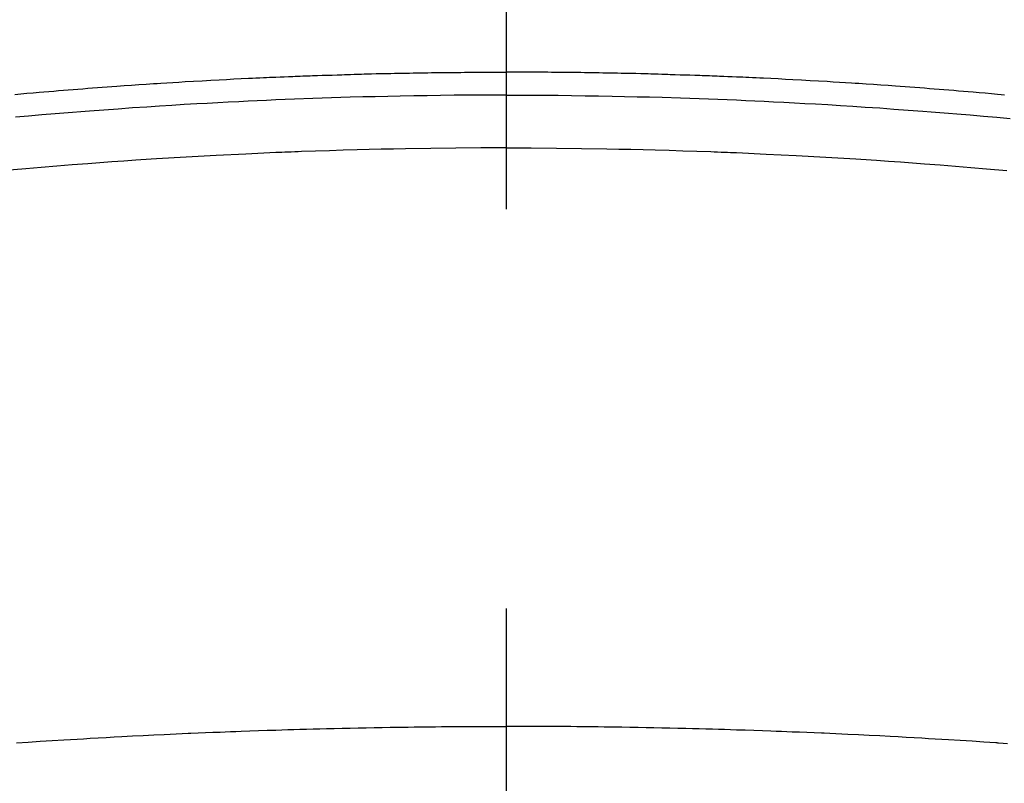
# Model space of a CAD drawing. Extents: x 163 to 26285, y -32850 to -24450.
# Drawn here: x 17879 to 17894, y -26380 to -26368 of the extents above; entities that cross this region are included whole.
import ezdxf

# ---------------------------------------------------------------- set-up
doc = ezdxf.new("R2010")
doc.units = 0
doc.header["$LTSCALE"] = 50
doc.header["$MEASUREMENT"] = 0
doc.linetypes.add('CENTER2', pattern=[1.125, 0.75, -0.125, 0.125, -0.125])
doc.layers.get('0').update_dxf_attribs({"linetype": 'CONTINUOUS'})
doc.layers.add('150-機器', color=8, linetype='CONTINUOUS')
doc.layers.add('160-文字', color=254, linetype='CONTINUOUS')
doc.styles.add('KH001', font='txt')
doc.dimstyles.new('KH1xx030', dxfattribs={"dimscale": 30, "dimtxt": 2, "dimasz": 0.6, "dimexe": 0.3, "dimexo": 1.2, "dimgap": 0.5, "dimtad": 3, "dimdec": 1, "dimdsep": 46, "dimlunit": 6, "dimtxsty": 'KH001', "dimblk": 'DOT', "dimcen": 1, "dimdle": 1, "dimclrd": 256, "dimclre": 256, "dimclrt": 256, "dimadec": 0, "dimazin": 0, "dimtfac": 1, "dimtdec": 1, "dimtix": 1, "dimtmove": 2, "dimatfit": 3, "dimldrblk": 'CLOSEDBLANK', "dimfxl": 1, "dimtolj": 1, "dimtzin": 0, "dimlwd": -1, "dimlwe": -1, "dimarcsym": 0})

# ---------------------------------------------------------------- blocks, each defined once
blk = doc.blocks.new('_ClosedBlank')
at = {"color": 0, "linetype": 'ByBlock', "lineweight": -2}
for p, q in [((-1, 0.16667), (0, 0)), ((-1, 0.16667), (-1, -0.16667)), ((0, 0), (-1, -0.16667))]:
    blk.add_line(p, q, dxfattribs=at)
blk = doc.blocks.new('_Dot')
at = {"color": 0, "linetype": 'ByBlock', "lineweight": -2}
blk.add_line((-0.5, 0), (-1, 0), dxfattribs=at)
at = {"color": 0, "linetype": 'ByBlock', "const_width": 0.5}
blk.add_lwpolyline([(-0.25, 0, 1), (0.25, 0, 1)], format="xyb", close=True, dxfattribs=at)

msp = doc.modelspace()

# ---------------------------------------------------------------- linework, layer by layer
at = {"layer": '150-機器', "color": 161, "linetype": 'CENTER2'}
msp.add_line((17886.231, -25983.84), (17886.231, -26475.282), dxfattribs=at)
at = {"layer": '150-機器', "color": 13, "linetype": 'Continuous'}
for points in [[(17878.542, -26369.545), (17878.637, -26369.536), (17878.732, -26369.527), (17878.827, -26369.519), (17878.922, -26369.511), (17878.998, -26369.504), (17879.074, -26369.498), (17879.15, -26369.492), (17879.226, -26369.486), (17879.302, -26369.479), (17879.378, -26369.473), (17879.454, -26369.467), (17879.53, -26369.461), (17879.606, -26369.455), (17879.682, -26369.449), (17879.758, -26369.443), (17879.834, -26369.437), (17879.91, -26369.431), (17879.986, -26369.426), (17880.062, -26369.42), (17880.138, -26369.415), (17880.253, -26369.407), (17880.367, -26369.399), (17880.482, -26369.391), (17880.596, -26369.383), (17880.653, -26369.379), (17880.71, -26369.375), (17880.768, -26369.372), (17880.825, -26369.368), (17880.92, -26369.362), (17881.016, -26369.356), (17881.111, -26369.351), (17881.207, -26369.345), (17881.34, -26369.337), (17881.474, -26369.33), (17881.608, -26369.322), (17881.741, -26369.315), (17881.856, -26369.309), (17881.971, -26369.303), (17882.086, -26369.298), (17882.201, -26369.292), (17882.259, -26369.289), (17882.316, -26369.287), (17882.374, -26369.284), (17882.431, -26369.281), (17882.48, -26369.279), (17882.529, -26369.277), (17882.577, -26369.275), (17882.626, -26369.273), (17882.692, -26369.27), (17882.759, -26369.268), (17882.826, -26369.265), (17882.892, -26369.262), (17882.931, -26369.261), (17882.969, -26369.259), (17883.008, -26369.258), (17883.047, -26369.256), (17883.085, -26369.255), (17883.124, -26369.253), (17883.162, -26369.252), (17883.2, -26369.25), (17883.22, -26369.25), (17883.239, -26369.249), (17883.258, -26369.249), (17883.277, -26369.248), (17883.354, -26369.246), (17883.431, -26369.244), (17883.508, -26369.241), (17883.584, -26369.238), (17883.623, -26369.237), (17883.661, -26369.236), (17883.699, -26369.235), (17883.738, -26369.233), (17883.795, -26369.232), (17883.853, -26369.23), (17883.911, -26369.228), (17883.968, -26369.226), (17884.007, -26369.225), (17884.045, -26369.224), (17884.083, -26369.223), (17884.122, -26369.222), (17884.198, -26369.22), (17884.275, -26369.219), (17884.352, -26369.217), (17884.428, -26369.215), (17884.486, -26369.214), (17884.543, -26369.213), (17884.601, -26369.212), (17884.658, -26369.211), (17884.716, -26369.21), (17884.774, -26369.209), (17884.831, -26369.208), (17884.889, -26369.207), (17884.946, -26369.206), (17885.004, -26369.205), (17885.062, -26369.204), (17885.119, -26369.203), (17885.177, -26369.203), (17885.234, -26369.202), (17885.292, -26369.202), (17885.35, -26369.201), (17885.407, -26369.201), (17885.464, -26369.2), (17885.522, -26369.2), (17885.579, -26369.199), (17885.617, -26369.199), (17885.656, -26369.199), (17885.694, -26369.199), (17885.733, -26369.198), (17885.775, -26369.198), (17885.817, -26369.198), (17885.86, -26369.198), (17885.902, -26369.197), (17885.927, -26369.197), (17885.952, -26369.197), (17885.977, -26369.197), (17886.001, -26369.197), (17886.03, -26369.197), (17886.059, -26369.197), (17886.088, -26369.197), (17886.117, -26369.196), (17886.145, -26369.196), (17886.174, -26369.196), (17886.202, -26369.196), (17886.231, -26369.196)], [(17894.033, -26369.555), (17893.976, -26369.55), (17893.92, -26369.545), (17893.825, -26369.536), (17893.73, -26369.527), (17893.635, -26369.519), (17893.54, -26369.511), (17893.464, -26369.504), (17893.388, -26369.498), (17893.311, -26369.492), (17893.235, -26369.486), (17893.159, -26369.479), (17893.083, -26369.473), (17893.007, -26369.467), (17892.931, -26369.461), (17892.855, -26369.455), (17892.779, -26369.449), (17892.703, -26369.443), (17892.627, -26369.437), (17892.551, -26369.431), (17892.475, -26369.426), (17892.399, -26369.42), (17892.323, -26369.415), (17892.208, -26369.407), (17892.094, -26369.399), (17891.98, -26369.391), (17891.865, -26369.383), (17891.808, -26369.379), (17891.751, -26369.375), (17891.694, -26369.372), (17891.637, -26369.368), (17891.541, -26369.362), (17891.446, -26369.356), (17891.35, -26369.351), (17891.255, -26369.345), (17891.121, -26369.337), (17890.987, -26369.33), (17890.854, -26369.322), (17890.72, -26369.315), (17890.605, -26369.309), (17890.49, -26369.303), (17890.375, -26369.298), (17890.26, -26369.292), (17890.203, -26369.289), (17890.145, -26369.287), (17890.088, -26369.284), (17890.03, -26369.281), (17889.981, -26369.279), (17889.933, -26369.277), (17889.884, -26369.275), (17889.835, -26369.273), (17889.769, -26369.27), (17889.702, -26369.268), (17889.636, -26369.265), (17889.569, -26369.262), (17889.531, -26369.261), (17889.492, -26369.259), (17889.453, -26369.258), (17889.415, -26369.256), (17889.376, -26369.255), (17889.338, -26369.253), (17889.299, -26369.252), (17889.261, -26369.25), (17889.242, -26369.25), (17889.223, -26369.249), (17889.203, -26369.249), (17889.184, -26369.248), (17889.107, -26369.246), (17889.031, -26369.244), (17888.954, -26369.241), (17888.877, -26369.238), (17888.839, -26369.237), (17888.8, -26369.236), (17888.762, -26369.235), (17888.723, -26369.233), (17888.666, -26369.232), (17888.608, -26369.23), (17888.551, -26369.228), (17888.493, -26369.226), (17888.455, -26369.225), (17888.416, -26369.224), (17888.378, -26369.223), (17888.339, -26369.222), (17888.263, -26369.22), (17888.186, -26369.219), (17888.11, -26369.217), (17888.033, -26369.215), (17887.976, -26369.214), (17887.918, -26369.213), (17887.86, -26369.212), (17887.803, -26369.211), (17887.745, -26369.21), (17887.688, -26369.209), (17887.63, -26369.208), (17887.572, -26369.207), (17887.515, -26369.206), (17887.457, -26369.205), (17887.4, -26369.204), (17887.342, -26369.203), (17887.284, -26369.203), (17887.227, -26369.202), (17887.169, -26369.202), (17887.112, -26369.201), (17887.054, -26369.201), (17886.997, -26369.2), (17886.94, -26369.2), (17886.882, -26369.199), (17886.844, -26369.199), (17886.805, -26369.199), (17886.767, -26369.199), (17886.729, -26369.198), (17886.686, -26369.198), (17886.644, -26369.198), (17886.601, -26369.198), (17886.559, -26369.197), (17886.534, -26369.197), (17886.509, -26369.197), (17886.485, -26369.197), (17886.46, -26369.197), (17886.431, -26369.197), (17886.402, -26369.197), (17886.374, -26369.197), (17886.345, -26369.196), (17886.316, -26369.196), (17886.288, -26369.196), (17886.259, -26369.196), (17886.231, -26369.196)], [(17886.231, -26369.555), (17886.027, -26369.556), (17885.824, -26369.557), (17885.621, -26369.558), (17885.417, -26369.559), (17885.206, -26369.562), (17884.996, -26369.565), (17884.785, -26369.569), (17884.574, -26369.572), (17884.378, -26369.576), (17884.182, -26369.581), (17883.986, -26369.585), (17883.791, -26369.59), (17883.499, -26369.599), (17883.208, -26369.609), (17882.917, -26369.62), (17882.626, -26369.632), (17882.481, -26369.639), (17882.337, -26369.645), (17882.192, -26369.652), (17882.047, -26369.659), (17881.883, -26369.667), (17881.718, -26369.676), (17881.553, -26369.685), (17881.388, -26369.694), (17881.193, -26369.705), (17880.999, -26369.717), (17880.804, -26369.729), (17880.609, -26369.742), (17880.385, -26369.757), (17880.16, -26369.773), (17879.936, -26369.789), (17879.712, -26369.806), (17879.577, -26369.816), (17879.443, -26369.827), (17879.309, -26369.838), (17879.175, -26369.849), (17878.966, -26369.866), (17878.758, -26369.885), (17878.55, -26369.903)], [(17886.231, -26369.555), (17886.434, -26369.556), (17886.637, -26369.557), (17886.841, -26369.558), (17887.044, -26369.559), (17887.255, -26369.562), (17887.466, -26369.565), (17887.677, -26369.569), (17887.888, -26369.572), (17888.083, -26369.576), (17888.279, -26369.581), (17888.475, -26369.585), (17888.671, -26369.59), (17888.962, -26369.599), (17889.253, -26369.609), (17889.544, -26369.62), (17889.835, -26369.632), (17889.98, -26369.639), (17890.125, -26369.645), (17890.269, -26369.652), (17890.414, -26369.659), (17890.579, -26369.667), (17890.744, -26369.676), (17890.908, -26369.685), (17891.073, -26369.694), (17891.268, -26369.705), (17891.463, -26369.717), (17891.657, -26369.729), (17891.852, -26369.742), (17892.077, -26369.757), (17892.301, -26369.773), (17892.525, -26369.789), (17892.75, -26369.806), (17892.884, -26369.816), (17893.018, -26369.827), (17893.152, -26369.838), (17893.286, -26369.849), (17893.495, -26369.866), (17893.703, -26369.885), (17893.912, -26369.903), (17894.12, -26369.923)], [(17886.231, -26370.381), (17885.837, -26370.383), (17885.444, -26370.386), (17885.05, -26370.39), (17884.656, -26370.395), (17884.467, -26370.399), (17884.277, -26370.403), (17884.087, -26370.407), (17883.897, -26370.412), (17883.681, -26370.418), (17883.464, -26370.425), (17883.247, -26370.433), (17883.03, -26370.44), (17882.976, -26370.442), (17882.922, -26370.444), (17882.867, -26370.446), (17882.813, -26370.448), (17882.766, -26370.45), (17882.72, -26370.452), (17882.673, -26370.454), (17882.626, -26370.456), (17882.159, -26370.477), (17881.692, -26370.501), (17881.225, -26370.526), (17880.759, -26370.554), (17880.678, -26370.559), (17880.597, -26370.564), (17880.516, -26370.569), (17880.436, -26370.575), (17880.247, -26370.588), (17880.059, -26370.601), (17879.87, -26370.615), (17879.682, -26370.629), (17879.44, -26370.647), (17879.198, -26370.667), (17878.956, -26370.687), (17878.714, -26370.707), (17878.393, -26370.736)], [(17886.231, -26370.381), (17886.624, -26370.383), (17887.018, -26370.386), (17887.411, -26370.39), (17887.805, -26370.395), (17887.995, -26370.399), (17888.184, -26370.403), (17888.374, -26370.407), (17888.564, -26370.412), (17888.781, -26370.418), (17888.998, -26370.425), (17889.215, -26370.433), (17889.432, -26370.44), (17889.486, -26370.442), (17889.54, -26370.444), (17889.594, -26370.446), (17889.648, -26370.448), (17889.695, -26370.45), (17889.742, -26370.452), (17889.789, -26370.454), (17889.835, -26370.456), (17890.302, -26370.477), (17890.769, -26370.501), (17891.236, -26370.526), (17891.702, -26370.554), (17891.783, -26370.559), (17891.864, -26370.564), (17891.945, -26370.569), (17892.026, -26370.575), (17892.214, -26370.588), (17892.403, -26370.601), (17892.591, -26370.615), (17892.78, -26370.629), (17893.022, -26370.647), (17893.263, -26370.667), (17893.505, -26370.687), (17893.747, -26370.707), (17894.069, -26370.736)], [(17878.567, -26379.69), (17878.752, -26379.677), (17878.938, -26379.664), (17879.124, -26379.653), (17879.31, -26379.642), (17879.413, -26379.636), (17879.516, -26379.63), (17879.619, -26379.624), (17879.723, -26379.618), (17879.847, -26379.611), (17879.971, -26379.604), (17880.095, -26379.597), (17880.219, -26379.59), (17880.385, -26379.581), (17880.55, -26379.573), (17880.716, -26379.565), (17880.881, -26379.557), (17880.975, -26379.553), (17881.068, -26379.549), (17881.162, -26379.544), (17881.255, -26379.54), (17881.266, -26379.539), (17881.276, -26379.539), (17881.286, -26379.538), (17881.296, -26379.538), (17881.411, -26379.533), (17881.525, -26379.528), (17881.639, -26379.524), (17881.753, -26379.52), (17881.836, -26379.517), (17881.919, -26379.514), (17882.002, -26379.51), (17882.085, -26379.507), (17882.22, -26379.502), (17882.356, -26379.498), (17882.491, -26379.493), (17882.626, -26379.489), (17882.72, -26379.486), (17882.813, -26379.483), (17882.907, -26379.48), (17883.001, -26379.477), (17883.105, -26379.474), (17883.209, -26379.471), (17883.313, -26379.469), (17883.417, -26379.466), (17883.542, -26379.463), (17883.667, -26379.46), (17883.791, -26379.458), (17883.916, -26379.455), (17884.042, -26379.453), (17884.167, -26379.45), (17884.292, -26379.448), (17884.417, -26379.446), (17884.511, -26379.445), (17884.605, -26379.444), (17884.698, -26379.442), (17884.792, -26379.441), (17884.875, -26379.44), (17884.959, -26379.439), (17885.042, -26379.438), (17885.125, -26379.437), (17885.219, -26379.436), (17885.313, -26379.436), (17885.407, -26379.435), (17885.501, -26379.434), (17885.595, -26379.434), (17885.689, -26379.433), (17885.782, -26379.433), (17885.876, -26379.432), (17885.965, -26379.432), (17886.053, -26379.432), (17886.142, -26379.432), (17886.231, -26379.432)], [(17894.08, -26379.703), (17894.008, -26379.698), (17893.936, -26379.693), (17893.925, -26379.692), (17893.915, -26379.691), (17893.905, -26379.69), (17893.895, -26379.69), (17893.709, -26379.677), (17893.523, -26379.664), (17893.337, -26379.653), (17893.152, -26379.642), (17893.048, -26379.636), (17892.945, -26379.63), (17892.842, -26379.624), (17892.739, -26379.618), (17892.615, -26379.611), (17892.49, -26379.604), (17892.366, -26379.597), (17892.242, -26379.59), (17892.077, -26379.581), (17891.911, -26379.573), (17891.745, -26379.565), (17891.58, -26379.557), (17891.486, -26379.553), (17891.393, -26379.549), (17891.299, -26379.544), (17891.206, -26379.54), (17891.196, -26379.539), (17891.185, -26379.539), (17891.175, -26379.538), (17891.165, -26379.538), (17891.051, -26379.533), (17890.937, -26379.528), (17890.822, -26379.524), (17890.708, -26379.52), (17890.625, -26379.517), (17890.542, -26379.514), (17890.459, -26379.51), (17890.376, -26379.507), (17890.241, -26379.502), (17890.106, -26379.498), (17889.971, -26379.493), (17889.835, -26379.489), (17889.742, -26379.486), (17889.648, -26379.483), (17889.554, -26379.48), (17889.46, -26379.477), (17889.356, -26379.474), (17889.253, -26379.471), (17889.149, -26379.469), (17889.045, -26379.466), (17888.92, -26379.463), (17888.795, -26379.46), (17888.67, -26379.458), (17888.545, -26379.455), (17888.42, -26379.453), (17888.295, -26379.45), (17888.169, -26379.448), (17888.044, -26379.446), (17887.95, -26379.445), (17887.857, -26379.444), (17887.763, -26379.442), (17887.669, -26379.441), (17887.586, -26379.44), (17887.503, -26379.439), (17887.419, -26379.438), (17887.336, -26379.437), (17887.242, -26379.436), (17887.148, -26379.436), (17887.054, -26379.435), (17886.96, -26379.434), (17886.866, -26379.434), (17886.773, -26379.433), (17886.679, -26379.433), (17886.585, -26379.432), (17886.496, -26379.432), (17886.408, -26379.432), (17886.319, -26379.432), (17886.231, -26379.432)]]:
    msp.add_lwpolyline(points, dxfattribs=at)
at = {"layer": '150-機器', "color": 13}
for radius in [90.5, 80.5]:
    msp.add_circle((17886.238, -26325.058), radius, dxfattribs=at)

# ---------------------------------------------------------------- leaders
at = {"layer": '160-文字', "annotation_type": 0, "has_hookline": 1, "hookline_direction": 0}
for points, text_width in [([(17076.238, -26100.058), (17843.301, -27698.95), (17861.301, -27698.95)], 1240.203), ([(17344.272, -26108.785), (18043.285, -27434.168), (18061.285, -27434.168)], 1630.051), ([(17766.238, -26112.677), (18585.486, -27156.103), (18603.486, -27156.103)], 1398.579)]:
    msp.add_leader(points, dimstyle='KH1xx030', override={"dimgap": 0.5, "dimtad": 1}, dxfattribs=dict(at, text_width=text_width))

doc.saveas('drawing.dxf')
